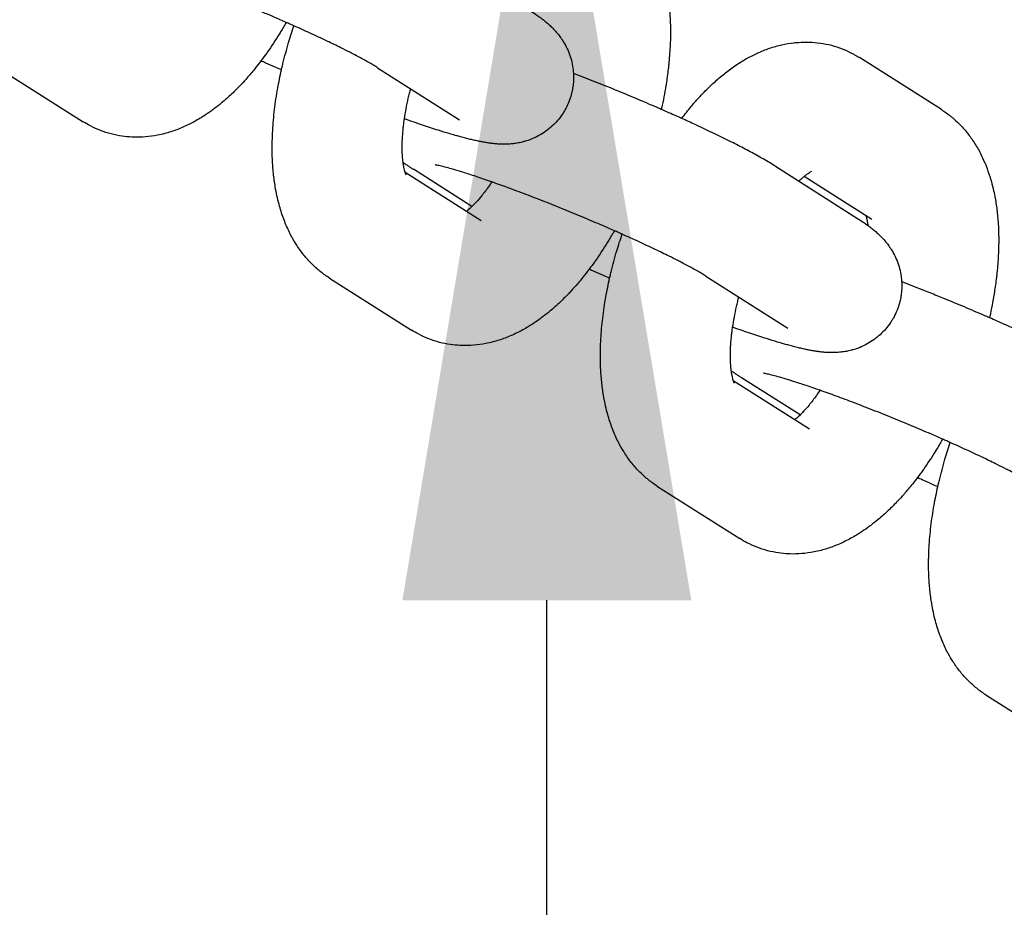
# Model space of a CAD drawing. Units: millimetres. Extents: x -2353 to 1833, y -3211 to 4489.
# Drawn here: x -245 to -200, y 584 to 625 of the extents above; entities that cross this region are included whole.
import ezdxf

# ---------------------------------------------------------------- set-up
doc = ezdxf.new("R2010")
doc.units = ezdxf.units.MM
doc.dimstyles.new('ISO-25', dxfattribs={"dimtxt": 2.5, "dimasz": 2.5, "dimexe": 1.25, "dimexo": 0.625, "dimtad": 1, "dimdec": 0, "dimtxsty": 'Standard', "dimcen": 2.5, "dimadec": 0, "dimazin": 0, "dimtfac": 1, "dimtdec": 0, "dimtmove": 0, "dimatfit": 3, "dimfxl": 1, "dimarcsym": 0})

# ---------------------------------------------------------------- blocks, each defined once
blk = doc.blocks.new('*D5')
at = {"color": 0, "lineweight": -2, "transparency": 16777216}
for p, q in [((-221.633, 638.548), (-222.258, 638.548)), ((-221.008, -3171.221), (-221.008, 598.548)), ((-262.538, -3211.221), (-219.758, -3211.221))]:
    blk.add_line(p, q, dxfattribs=at)
at = {"color": 0, "transparency": 16777216}
for points in [[(-227.675, 598.548), (-214.342, 598.548), (-221.008, 638.548)], [(-227.675, -3171.221), (-214.342, -3171.221), (-221.008, -3211.221)]]:
    blk.add_solid(points, dxfattribs=at)
at = {"layer": 'Defpoints', "color": 0, "transparency": 16777216}
for p in [(-221.008, 638.548), (-221.008, 638.548), (-263.163, -3211.221)]:
    blk.add_point(p, dxfattribs=at)
at = {"color": 0, "transparency": 16777216, "insert": (-251.008, -1286.337), "char_height": 40, "attachment_point": 5, "rotation": 90}
blk.add_mtext('3850', dxfattribs=at)

msp = doc.modelspace()

# ---------------------------------------------------------------- linework, layer by layer
for p, q in [((-202.797, 621.189), (-206.584, 623.593)), ((-246.19, 623.033), (-242.403, 620.629)), ((-228.821, 623.125), (-225.034, 620.721)), ((-210.458, 618.574), (-206.671, 616.17)), ((-227.555, 618.308), (-224.04, 616.077)), ((-224.464, 616.718), (-227.169, 618.435)), ((-206.013, 616.124), (-209.136, 618.106)), ((-224.04, 616.077), (-224.04, 616.077)), ((-206.013, 616.124), (-206.013, 616.124)), ((-213.674, 613.509), (-209.887, 611.105)), ((-231.043, 613.416), (-227.256, 611.012)), ((-212.408, 608.692), (-208.893, 606.46)), ((-209.317, 607.101), (-212.022, 608.818)), ((-208.893, 606.46), (-208.893, 606.46)), ((-215.896, 603.799), (-212.109, 601.395)), ((-200.749, 594.182), (-196.962, 591.778))]:
    msp.add_line(p, q)
for points, knots in [([(-217.944, 630.806), (-217.798, 630.713), (-217.657, 630.612), (-217.489, 630.477), (-217.454, 630.45), (-217.324, 630.333), (-217.223, 630.245), (-217.001, 630.024), (-216.881, 629.889), (-216.76, 629.739), (-216.751, 629.73), (-216.641, 629.578), (-216.533, 629.44), (-216.33, 629.128), (-216.232, 628.957), (-216.074, 628.648), (-216.013, 628.509), (-215.927, 628.32), (-215.906, 628.266), (-215.822, 628.054), (-215.769, 627.89), (-215.697, 627.679), (-215.683, 627.63), (-215.629, 627.445), (-215.593, 627.307), (-215.558, 627.162), (-215.557, 627.156), (-215.531, 627.035), (-215.505, 626.92), (-215.444, 626.6), (-215.412, 626.394), (-215.36, 625.975), (-215.34, 625.763), (-215.313, 625.333), (-215.305, 625.115), (-215.301, 624.673), (-215.305, 624.45), (-215.316, 624.183), (-215.317, 624.142), (-215.34, 623.824), (-215.355, 623.551), (-215.391, 623.203), (-215.397, 623.135), (-215.438, 622.834), (-215.47, 622.602), (-215.507, 622.345), (-215.511, 622.32), (-215.571, 621.953), (-215.638, 621.608), (-215.719, 621.241), (-215.724, 621.221), (-215.728, 621.202)], [0, 0, 0, 0, 1.694936, 1.694936, 2.118877, 2.118877, 3.428107, 3.428107, 5.221468, 5.221468, 5.345591, 5.345591, 7.09562, 7.09562, 9.070464, 9.070464, 10.588779, 10.588779, 11.16353, 11.16353, 12.879137, 12.879137, 13.387565, 13.387565, 14.794969, 14.794969, 14.852788, 14.852788, 16.011998, 16.011998, 18.02505, 18.02505, 20.036721, 20.036721, 22.048392, 22.048392, 24.060063, 24.060063, 24.426723, 24.426723, 26.846034, 26.846034, 27.437117, 27.437117, 29.42644, 29.42644, 29.634877, 29.634877, 32.542927, 32.542927, 32.708946, 32.708946, 32.708946, 32.708946]), ([(-228.821, 623.125), (-228.867, 623.155), (-228.922, 623.189), (-229.047, 623.263), (-229.117, 623.304), (-229.27, 623.391), (-229.353, 623.438), (-229.589, 623.567), (-229.752, 623.654), (-229.986, 623.775), (-230.043, 623.805), (-230.238, 623.904), (-230.372, 623.971), (-230.717, 624.143), (-230.942, 624.25), (-231.166, 624.359), (-231.176, 624.364), (-231.424, 624.482), (-231.673, 624.598), (-232.175, 624.829), (-232.433, 624.945), (-232.702, 625.066), (-232.719, 625.074), (-232.773, 625.098), (-232.811, 625.115), (-232.913, 625.16), (-232.974, 625.187), (-233.22, 625.295), (-233.401, 625.375), (-233.861, 625.573), (-234.143, 625.692), (-234.436, 625.817), (-234.452, 625.823), (-234.765, 625.954), (-235.065, 626.078), (-235.662, 626.321), (-235.96, 626.44), (-236.547, 626.671), (-236.837, 626.784), (-237.402, 626.999), (-237.678, 627.102), (-238.204, 627.295), (-238.445, 627.379), (-238.702, 627.472), (-238.71, 627.474), (-238.962, 627.563), (-239.196, 627.643), (-239.637, 627.789), (-239.844, 627.856), (-240.071, 627.927), (-240.107, 627.938), (-240.28, 627.99), (-240.426, 628.034), (-240.666, 628.103), (-240.771, 628.131), (-240.971, 628.183), (-241.064, 628.205), (-241.174, 628.23), (-241.207, 628.236), (-241.258, 628.246), (-241.28, 628.25), (-241.304, 628.254), (-241.307, 628.254), (-241.306, 628.254)], [0, 0, 0, 0, 1.43275, 1.43275, 2.8655, 2.8655, 4.29825, 4.29825, 6.668435, 6.668435, 7.436056, 7.436056, 9.106032, 9.106032, 11.490291, 11.490291, 11.591881, 11.591881, 14.113459, 14.113459, 16.507402, 16.507402, 16.662897, 16.662897, 17.01247, 17.01247, 17.58871, 17.58871, 19.234244, 19.234244, 21.690147, 21.690147, 21.823482, 21.823482, 24.428092, 24.428092, 27.030442, 27.030442, 29.616948, 29.616948, 32.184715, 32.184715, 34.651617, 34.651617, 34.729687, 34.729687, 37.245492, 37.245492, 39.722405, 39.722405, 40.178149, 40.178149, 42.145558, 42.145558, 43.906593, 43.906593, 45.930764, 45.930764, 46.949797, 46.949797, 47.966027, 47.966027, 49, 49, 49, 49]), ([(-221.818, 625.787), (-221.717, 625.723), (-221.621, 625.659), (-221.47, 625.556), (-221.416, 625.517), (-221.355, 625.473), (-221.348, 625.469), (-221.294, 625.428), (-221.246, 625.392), (-221.192, 625.35), (-221.186, 625.346), (-221.127, 625.3), (-221.074, 625.257), (-220.967, 625.166), (-220.914, 625.119), (-220.806, 625.017), (-220.751, 624.963), (-220.634, 624.84), (-220.572, 624.771), (-220.464, 624.639), (-220.418, 624.579), (-220.347, 624.479), (-220.322, 624.442), (-220.265, 624.356), (-220.234, 624.304), (-220.187, 624.225), (-220.171, 624.196), (-220.096, 624.058), (-220.042, 623.943), (-219.95, 623.708), (-219.91, 623.588), (-219.847, 623.347), (-219.823, 623.225), (-219.795, 623.021), (-219.788, 622.941), (-219.779, 622.817), (-219.778, 622.774), (-219.776, 622.607), (-219.781, 622.483), (-219.802, 622.284), (-219.814, 622.209), (-219.834, 622.087), (-219.845, 622.04), (-219.858, 621.982), (-219.86, 621.969), (-219.895, 621.851), (-219.922, 621.743), (-220.002, 621.522), (-220.051, 621.409), (-220.125, 621.264), (-220.142, 621.23), (-220.174, 621.176), (-220.185, 621.154), (-220.229, 621.081), (-220.26, 621.029), (-220.363, 620.876), (-220.437, 620.778), (-220.598, 620.591), (-220.684, 620.503), (-220.866, 620.337), (-220.962, 620.259), (-221.161, 620.116), (-221.265, 620.051), (-221.48, 619.933), (-221.59, 619.881), (-221.816, 619.789), (-221.932, 619.75), (-222.063, 619.713), (-222.08, 619.708), (-222.176, 619.685), (-222.256, 619.665), (-222.413, 619.636), (-222.491, 619.626), (-222.598, 619.612), (-222.626, 619.609), (-222.744, 619.599), (-222.831, 619.594), (-222.992, 619.591), (-223.066, 619.592), (-223.146, 619.595), (-223.153, 619.595), (-223.234, 619.598), (-223.304, 619.603), (-223.443, 619.615), (-223.51, 619.623), (-223.585, 619.632), (-223.591, 619.633), (-223.606, 619.635), (-223.614, 619.636), (-223.637, 619.639), (-223.653, 619.641), (-223.685, 619.646), (-223.701, 619.648), (-223.732, 619.653), (-223.746, 619.655), (-223.822, 619.667), (-223.883, 619.677), (-223.998, 619.698), (-224.054, 619.709), (-224.133, 619.725), (-224.157, 619.729), (-224.249, 619.749), (-224.317, 619.764), (-224.456, 619.796), (-224.526, 619.812), (-224.74, 619.865), (-224.886, 619.904), (-225.103, 619.963), (-225.168, 619.981), (-225.325, 620.026), (-225.418, 620.053), (-225.675, 620.13), (-225.842, 620.181), (-226.249, 620.309), (-226.492, 620.389), (-227, 620.56), (-227.266, 620.651), (-227.553, 620.753), (-227.567, 620.758), (-227.581, 620.763)], [0, 0, 0, 0, 1.683431, 1.683431, 2.666028, 2.666028, 2.776843, 2.776843, 3.648624, 3.648624, 3.748962, 3.748962, 4.700869, 4.700869, 5.628662, 5.628662, 6.556456, 6.556456, 7.564239, 7.564239, 8.32981, 8.32981, 8.75558, 8.75558, 9.309043, 9.309043, 9.607121, 9.607121, 10.722345, 10.722345, 11.789327, 11.789327, 12.830789, 12.830789, 13.497711, 13.497711, 13.857924, 13.857924, 14.876668, 14.876668, 15.500531, 15.500531, 15.890473, 15.890473, 15.992219, 15.992219, 16.901614, 16.901614, 17.911636, 17.911636, 18.225541, 18.225541, 18.427432, 18.427432, 18.921794, 18.921794, 19.933367, 19.933367, 20.947975, 20.947975, 21.968026, 21.968026, 22.997484, 22.997484, 24.043325, 24.043325, 25.11841, 25.11841, 25.279624, 25.279624, 26.037793, 26.037793, 26.822208, 26.822208, 27.119848, 27.119848, 28.074004, 28.074004, 28.97586, 28.97586, 29.069431, 29.069431, 29.995641, 29.995641, 30.955838, 30.955838, 31.054413, 31.054413, 31.167107, 31.167107, 31.392494, 31.392494, 31.632149, 31.632149, 31.843269, 31.843269, 32.744818, 32.744818, 33.562168, 33.562168, 33.916863, 33.916863, 34.913602, 34.913602, 35.910341, 35.910341, 37.903819, 37.903819, 38.739659, 38.739659, 39.891077, 39.891077, 41.86222, 41.86222, 44.507957, 44.507957, 47.183109, 47.183109, 47.319909, 47.319909, 47.319909, 47.319909]), ([(-233.038, 625.215), (-233.122, 625.069), (-233.21, 624.927), (-233.313, 624.747), (-233.333, 624.716), (-233.533, 624.392), (-233.719, 624.109), (-233.919, 623.825), (-233.928, 623.812), (-234.025, 623.679), (-234.112, 623.557), (-234.296, 623.313), (-234.392, 623.19), (-234.608, 622.924), (-234.728, 622.783), (-234.927, 622.555), (-235.006, 622.469), (-235.092, 622.377), (-235.099, 622.369), (-235.253, 622.214), (-235.398, 622.06), (-235.702, 621.772), (-235.858, 621.633), (-236.127, 621.409), (-236.238, 621.323), (-236.4, 621.197), (-236.453, 621.16), (-236.615, 621.043), (-236.727, 620.969), (-236.896, 620.857), (-236.954, 620.822), (-237.183, 620.684), (-237.358, 620.587), (-237.716, 620.412), (-237.898, 620.332), (-238.268, 620.193), (-238.455, 620.133), (-238.754, 620.055), (-238.863, 620.03), (-239.158, 619.972), (-239.345, 619.946), (-239.715, 619.916), (-239.897, 619.911), (-240.108, 619.917), (-240.137, 619.917), (-240.313, 619.933), (-240.461, 619.941), (-240.778, 619.988), (-240.948, 620.022), (-241.281, 620.11), (-241.444, 620.162), (-241.763, 620.286), (-241.919, 620.357), (-242.184, 620.495), (-242.295, 620.56), (-242.403, 620.629)], [48.935902, 48.935902, 48.935902, 48.935902, 50.341477, 50.341477, 50.65911, 50.65911, 53.553019, 53.553019, 53.684602, 53.684602, 54.995015, 54.995015, 56.385972, 56.385972, 58.071535, 58.071535, 59.149866, 59.149866, 59.244578, 59.244578, 61.213891, 61.213891, 63.225361, 63.225361, 64.604262, 64.604262, 65.23683, 65.23683, 66.576385, 66.576385, 67.246982, 67.246982, 69.252791, 69.252791, 71.247801, 71.247801, 73.218757, 73.218757, 74.334648, 74.334648, 76.210877, 76.210877, 78.002672, 78.002672, 78.287305, 78.287305, 79.732006, 79.732006, 81.419892, 81.419892, 83.086234, 83.086234, 84.745807, 84.745807, 86, 86, 86, 86]), ([(-231.043, 613.416), (-231.189, 613.509), (-231.33, 613.61), (-231.602, 613.828), (-231.733, 613.946), (-231.986, 614.198), (-232.106, 614.333), (-232.338, 614.619), (-232.448, 614.771), (-232.632, 615.056), (-232.709, 615.186), (-232.829, 615.408), (-232.875, 615.497), (-233.01, 615.779), (-233.092, 615.975), (-233.243, 616.387), (-233.311, 616.603), (-233.405, 616.957), (-233.437, 617.091), (-233.494, 617.358), (-233.519, 617.49), (-233.576, 617.829), (-233.604, 618.037), (-233.647, 618.459), (-233.663, 618.673), (-233.682, 619.107), (-233.686, 619.327), (-233.684, 619.612), (-233.683, 619.674), (-233.676, 619.899), (-233.671, 620.061), (-233.644, 620.542), (-233.615, 620.864), (-233.538, 621.515), (-233.489, 621.844), (-233.38, 622.456), (-233.318, 622.738), (-233.245, 623.086), (-233.229, 623.152), (-233.205, 623.253), (-233.197, 623.288), (-233.103, 623.644), (-233.024, 623.965), (-232.854, 624.544), (-232.769, 624.801), (-232.685, 625.059)], [0, 0, 0, 0, 1.713238, 1.713238, 3.466577, 3.466577, 5.281343, 5.281343, 7.177122, 7.177122, 8.715327, 8.715327, 9.738589, 9.738589, 11.891098, 11.891098, 14.178094, 14.178094, 15.554027, 15.554027, 16.879451, 16.879451, 18.9154, 18.9154, 20.950074, 20.950074, 22.984748, 22.984748, 23.552002, 23.552002, 25.019422, 25.019422, 27.854565, 27.854565, 30.692345, 30.692345, 33.089279, 33.089279, 33.648199, 33.648199, 33.947606, 33.947606, 36.661457, 36.661457, 38.854341, 38.854341, 38.854341, 38.854341]), ([(-214.786, 620.783), (-214.642, 620.967), (-214.499, 621.153), (-214.236, 621.468), (-214.118, 621.601), (-213.918, 621.822), (-213.836, 621.908), (-213.602, 622.149), (-213.447, 622.299), (-213.135, 622.583), (-212.978, 622.718), (-212.657, 622.973), (-212.494, 623.094), (-212.241, 623.267), (-212.154, 623.324), (-211.984, 623.43), (-211.901, 623.479), (-211.656, 623.62), (-211.487, 623.699), (-211.31, 623.789), (-211.299, 623.794), (-211.107, 623.882), (-210.923, 623.956), (-210.547, 624.084), (-210.355, 624.139), (-209.975, 624.224), (-209.786, 624.256), (-209.561, 624.281), (-209.528, 624.286), (-209.345, 624.296), (-209.196, 624.308), (-208.869, 624.307), (-208.691, 624.297), (-208.341, 624.256), (-208.17, 624.227), (-207.833, 624.149), (-207.668, 624.1), (-207.503, 624.042), (-207.499, 624.041), (-207.342, 623.975), (-207.185, 623.918), (-206.88, 623.77), (-206.729, 623.685), (-206.584, 623.593)], [55.634492, 55.634492, 55.634492, 55.634492, 57.738246, 57.738246, 59.394667, 59.394667, 60.515109, 60.515109, 62.579386, 62.579386, 64.604327, 64.604327, 66.627235, 66.627235, 67.67562, 67.67562, 68.647712, 68.647712, 70.540539, 70.540539, 70.665541, 70.665541, 72.680896, 72.680896, 74.696252, 74.696252, 76.619757, 76.619757, 76.960675, 76.960675, 78.452159, 78.452159, 80.215828, 80.215828, 81.932098, 81.932098, 83.621188, 83.621188, 83.659619, 83.659619, 85.300393, 85.300393, 87, 87, 87, 87]), ([(-233.259, 623.02), (-233.353, 623.062), (-233.449, 623.103), (-233.688, 623.209), (-233.833, 623.273), (-234.051, 623.371), (-234.127, 623.405), (-234.201, 623.438)], [64.154725, 64.154725, 64.154725, 64.154725, 65.003253, 65.003253, 66.312326, 66.312326, 67.008281, 67.008281, 67.008281, 67.008281]), ([(-210.458, 618.574), (-210.546, 618.63), (-210.637, 618.686), (-210.824, 618.799), (-210.921, 618.855), (-211.122, 618.971), (-211.225, 619.029), (-211.521, 619.192), (-211.721, 619.299), (-212.146, 619.521), (-212.371, 619.636), (-212.847, 619.873), (-213.097, 619.995), (-213.371, 620.126), (-213.385, 620.133), (-213.656, 620.261), (-213.905, 620.379), (-214.37, 620.595), (-214.579, 620.689), (-214.867, 620.82), (-214.952, 620.858), (-215.263, 620.997), (-215.497, 621.1), (-215.738, 621.206), (-215.747, 621.21), (-215.818, 621.241), (-215.882, 621.269), (-216.254, 621.43), (-216.568, 621.564), (-217.201, 621.83), (-217.52, 621.963), (-218.158, 622.223), (-218.476, 622.351), (-219.107, 622.6), (-219.419, 622.722), (-219.744, 622.846), (-219.764, 622.854), (-219.782, 622.861)], [0, 0, 0, 0, 1.47963, 1.47963, 2.95926, 2.95926, 4.43889, 4.43889, 7.037346, 7.037346, 9.679804, 9.679804, 12.35221, 12.35221, 12.504254, 12.504254, 15.046884, 15.046884, 16.991751, 16.991751, 17.758869, 17.758869, 19.845318, 19.845318, 19.930105, 19.930105, 20.485537, 20.485537, 23.225841, 23.225841, 25.979826, 25.979826, 28.735053, 28.735053, 31.476474, 31.476474, 31.645935, 31.645935, 31.645935, 31.645935]), ([(-227.506, 618.177), (-227.509, 618.183), (-227.514, 618.193), (-227.527, 618.227), (-227.536, 618.251), (-227.549, 618.29), (-227.552, 618.298), (-227.563, 618.336), (-227.57, 618.362), (-227.589, 618.435), (-227.599, 618.481), (-227.619, 618.583), (-227.629, 618.64), (-227.64, 618.719), (-227.643, 618.737), (-227.654, 618.852), (-227.665, 618.942), (-227.678, 619.13), (-227.68, 619.223), (-227.685, 619.358), (-227.685, 619.404), (-227.684, 619.614), (-227.678, 619.788), (-227.664, 620.011), (-227.662, 620.052), (-227.649, 620.182), (-227.642, 620.268), (-227.625, 620.426), (-227.617, 620.497), (-227.6, 620.632), (-227.592, 620.697), (-227.557, 620.918), (-227.532, 621.073), (-227.473, 621.392), (-227.438, 621.554), (-227.386, 621.793), (-227.367, 621.871), (-227.331, 622.018), (-227.314, 622.087), (-227.295, 622.157)], [0, 0, 0, 0, 0.878256, 0.878256, 1.942602, 1.942602, 2.231663, 2.231663, 3.000757, 3.000757, 3.972608, 3.972608, 4.94446, 4.94446, 5.242858, 5.242858, 6.582694, 6.582694, 7.685138, 7.685138, 8.203357, 8.203357, 10.03301, 10.03301, 10.442729, 10.442729, 11.287264, 11.287264, 11.946137, 11.946137, 12.539871, 12.539871, 13.933319, 13.933319, 15.328431, 15.328431, 15.987265, 15.987265, 16.573738, 16.573738, 16.573738, 16.573738]), ([(-202.797, 621.189), (-202.651, 621.096), (-202.51, 620.995), (-202.342, 620.86), (-202.307, 620.833), (-202.177, 620.716), (-202.076, 620.629), (-201.854, 620.407), (-201.734, 620.272), (-201.613, 620.122), (-201.604, 620.113), (-201.494, 619.961), (-201.386, 619.823), (-201.183, 619.511), (-201.085, 619.34), (-200.927, 619.031), (-200.866, 618.893), (-200.78, 618.703), (-200.759, 618.649), (-200.675, 618.437), (-200.622, 618.273), (-200.55, 618.062), (-200.536, 618.013), (-200.482, 617.828), (-200.446, 617.69), (-200.412, 617.545), (-200.41, 617.539), (-200.384, 617.418), (-200.358, 617.303), (-200.297, 616.983), (-200.265, 616.777), (-200.213, 616.358), (-200.193, 616.146), (-200.166, 615.716), (-200.158, 615.498), (-200.154, 615.057), (-200.158, 614.833), (-200.169, 614.566), (-200.17, 614.525), (-200.193, 614.208), (-200.208, 613.934), (-200.244, 613.586), (-200.25, 613.518), (-200.291, 613.217), (-200.323, 612.985), (-200.36, 612.728), (-200.364, 612.703), (-200.424, 612.336), (-200.491, 611.991), (-200.572, 611.625), (-200.577, 611.605), (-200.581, 611.585)], [0, 0, 0, 0, 1.694936, 1.694936, 2.118877, 2.118877, 3.428107, 3.428107, 5.221468, 5.221468, 5.345591, 5.345591, 7.09562, 7.09562, 9.070464, 9.070464, 10.588779, 10.588779, 11.16353, 11.16353, 12.879137, 12.879137, 13.387565, 13.387565, 14.794969, 14.794969, 14.852788, 14.852788, 16.011998, 16.011998, 18.02505, 18.02505, 20.036721, 20.036721, 22.048392, 22.048392, 24.060063, 24.060063, 24.426723, 24.426723, 26.846034, 26.846034, 27.437117, 27.437117, 29.42644, 29.42644, 29.634877, 29.634877, 32.542927, 32.542927, 32.708946, 32.708946, 32.708946, 32.708946]), ([(-227.645, 618.758), (-227.612, 618.734), (-227.579, 618.71), (-227.522, 618.67), (-227.498, 618.653), (-227.453, 618.622), (-227.432, 618.607), (-227.376, 618.57), (-227.341, 618.546), (-227.261, 618.494), (-227.216, 618.465), (-227.169, 618.435)], [81.223284, 81.223284, 81.223284, 81.223284, 81.816865, 81.816865, 82.241576, 82.241576, 82.616876, 82.616876, 83.226344, 83.226344, 84, 84, 84, 84]), ([(-213.674, 613.509), (-213.72, 613.538), (-213.775, 613.572), (-213.9, 613.646), (-213.97, 613.687), (-214.123, 613.775), (-214.206, 613.821), (-214.442, 613.95), (-214.605, 614.037), (-214.839, 614.158), (-214.896, 614.188), (-215.091, 614.287), (-215.225, 614.355), (-215.571, 614.526), (-215.795, 614.633), (-216.019, 614.742), (-216.029, 614.747), (-216.277, 614.865), (-216.526, 614.982), (-217.028, 615.213), (-217.286, 615.328), (-217.555, 615.45), (-217.572, 615.457), (-217.626, 615.481), (-217.664, 615.498), (-217.766, 615.543), (-217.827, 615.571), (-218.073, 615.678), (-218.254, 615.758), (-218.714, 615.957), (-218.996, 616.075), (-219.289, 616.2), (-219.305, 616.206), (-219.618, 616.338), (-219.918, 616.461), (-220.515, 616.704), (-220.813, 616.823), (-221.4, 617.055), (-221.69, 617.167), (-222.255, 617.382), (-222.531, 617.485), (-223.057, 617.678), (-223.298, 617.763), (-223.555, 617.855), (-223.563, 617.857), (-223.815, 617.946), (-224.049, 618.026), (-224.49, 618.173), (-224.697, 618.239), (-224.924, 618.31), (-224.96, 618.321), (-225.133, 618.373), (-225.279, 618.417), (-225.519, 618.486), (-225.624, 618.514), (-225.824, 618.566), (-225.917, 618.589), (-226.027, 618.613), (-226.06, 618.62), (-226.111, 618.63), (-226.133, 618.633), (-226.157, 618.637), (-226.16, 618.638), (-226.159, 618.638)], [0, 0, 0, 0, 1.43275, 1.43275, 2.8655, 2.8655, 4.29825, 4.29825, 6.668435, 6.668435, 7.436056, 7.436056, 9.106032, 9.106032, 11.490291, 11.490291, 11.591881, 11.591881, 14.113459, 14.113459, 16.507402, 16.507402, 16.662897, 16.662897, 17.01247, 17.01247, 17.58871, 17.58871, 19.234244, 19.234244, 21.690147, 21.690147, 21.823482, 21.823482, 24.428092, 24.428092, 27.030442, 27.030442, 29.616948, 29.616948, 32.184715, 32.184715, 34.651617, 34.651617, 34.729687, 34.729687, 37.245492, 37.245492, 39.722405, 39.722405, 40.178149, 40.178149, 42.145558, 42.145558, 43.906593, 43.906593, 45.930764, 45.930764, 46.949797, 46.949797, 47.966027, 47.966027, 49, 49, 49, 49]), ([(-209.376, 617.887), (-209.315, 617.944), (-209.252, 618.006), (-209.175, 618.073), (-209.155, 618.09), (-209.111, 618.127), (-209.087, 618.146), (-209.024, 618.196), (-208.986, 618.224), (-208.92, 618.269), (-208.891, 618.288), (-208.843, 618.317), (-208.824, 618.327), (-208.797, 618.341), (-208.791, 618.343), (-208.788, 618.345)], [34.664104, 34.664104, 34.664104, 34.664104, 35.893972, 35.893972, 36.335247, 36.335247, 36.90082, 36.90082, 37.918117, 37.918117, 38.932303, 38.932303, 39.94649, 39.94649, 41, 41, 41, 41]), ([(-223.547, 617.852), (-223.603, 617.769), (-223.659, 617.689), (-223.829, 617.452), (-223.943, 617.304), (-224.161, 617.04), (-224.265, 616.923), (-224.398, 616.785), (-224.432, 616.749), (-224.516, 616.668), (-224.566, 616.622), (-224.621, 616.571), (-224.624, 616.568), (-224.654, 616.542), (-224.68, 616.519), (-224.704, 616.499)], [29.192359, 29.192359, 29.192359, 29.192359, 30.126395, 30.126395, 32.043735, 32.043735, 33.875138, 33.875138, 34.511741, 34.511741, 35.536386, 35.536386, 35.608256, 35.608256, 36.174051, 36.174051, 36.174051, 36.174051]), ([(-206.285, 616.297), (-206.277, 616.267), (-206.269, 616.239), (-206.25, 616.163), (-206.239, 616.114), (-206.218, 616.005), (-206.209, 615.946), (-206.198, 615.87), (-206.197, 615.859), (-206.195, 615.847)], [2.251221, 2.251221, 2.251221, 2.251221, 3.058277, 3.058277, 4.065575, 4.065575, 5.072872, 5.072872, 5.24638, 5.24638, 5.24638, 5.24638]), ([(-206.671, 616.17), (-206.57, 616.106), (-206.474, 616.043), (-206.323, 615.939), (-206.269, 615.901), (-206.208, 615.856), (-206.202, 615.852), (-206.147, 615.811), (-206.099, 615.776), (-206.045, 615.733), (-206.039, 615.729), (-205.98, 615.683), (-205.927, 615.64), (-205.82, 615.549), (-205.767, 615.502), (-205.659, 615.4), (-205.604, 615.346), (-205.487, 615.224), (-205.425, 615.155), (-205.317, 615.022), (-205.271, 614.962), (-205.2, 614.862), (-205.175, 614.826), (-205.118, 614.739), (-205.087, 614.688), (-205.04, 614.608), (-205.024, 614.579), (-204.949, 614.441), (-204.895, 614.326), (-204.803, 614.091), (-204.763, 613.972), (-204.7, 613.73), (-204.676, 613.608), (-204.648, 613.405), (-204.641, 613.324), (-204.632, 613.201), (-204.631, 613.157), (-204.629, 612.99), (-204.634, 612.866), (-204.655, 612.667), (-204.667, 612.592), (-204.687, 612.47), (-204.698, 612.423), (-204.711, 612.365), (-204.714, 612.353), (-204.748, 612.234), (-204.775, 612.126), (-204.855, 611.905), (-204.904, 611.792), (-204.978, 611.647), (-204.995, 611.613), (-205.027, 611.559), (-205.038, 611.537), (-205.082, 611.464), (-205.113, 611.412), (-205.216, 611.26), (-205.29, 611.161), (-205.451, 610.974), (-205.537, 610.886), (-205.719, 610.72), (-205.815, 610.642), (-206.014, 610.5), (-206.118, 610.434), (-206.333, 610.316), (-206.443, 610.264), (-206.669, 610.172), (-206.785, 610.133), (-206.916, 610.096), (-206.933, 610.091), (-207.029, 610.069), (-207.109, 610.048), (-207.266, 610.019), (-207.344, 610.009), (-207.451, 609.995), (-207.479, 609.993), (-207.597, 609.982), (-207.684, 609.978), (-207.845, 609.974), (-207.919, 609.975), (-207.999, 609.978), (-208.006, 609.978), (-208.087, 609.982), (-208.157, 609.986), (-208.296, 609.998), (-208.363, 610.006), (-208.438, 610.015), (-208.444, 610.016), (-208.459, 610.018), (-208.467, 610.019), (-208.49, 610.022), (-208.506, 610.024), (-208.538, 610.029), (-208.554, 610.031), (-208.585, 610.036), (-208.599, 610.038), (-208.675, 610.05), (-208.736, 610.06), (-208.852, 610.081), (-208.907, 610.092), (-208.986, 610.108), (-209.01, 610.113), (-209.102, 610.132), (-209.17, 610.147), (-209.309, 610.179), (-209.379, 610.196), (-209.593, 610.248), (-209.739, 610.287), (-209.956, 610.346), (-210.021, 610.364), (-210.178, 610.41), (-210.271, 610.436), (-210.528, 610.513), (-210.695, 610.564), (-211.102, 610.693), (-211.345, 610.772), (-211.854, 610.943), (-212.119, 611.034), (-212.406, 611.136), (-212.42, 611.141), (-212.434, 611.146)], [0, 0, 0, 0, 1.683431, 1.683431, 2.666028, 2.666028, 2.776843, 2.776843, 3.648624, 3.648624, 3.748962, 3.748962, 4.700869, 4.700869, 5.628662, 5.628662, 6.556456, 6.556456, 7.564239, 7.564239, 8.32981, 8.32981, 8.75558, 8.75558, 9.309043, 9.309043, 9.607121, 9.607121, 10.722345, 10.722345, 11.789327, 11.789327, 12.830789, 12.830789, 13.497711, 13.497711, 13.857924, 13.857924, 14.876668, 14.876668, 15.500531, 15.500531, 15.890473, 15.890473, 15.992219, 15.992219, 16.901614, 16.901614, 17.911636, 17.911636, 18.225541, 18.225541, 18.427432, 18.427432, 18.921794, 18.921794, 19.933367, 19.933367, 20.947975, 20.947975, 21.968026, 21.968026, 22.997484, 22.997484, 24.043325, 24.043325, 25.11841, 25.11841, 25.279624, 25.279624, 26.037793, 26.037793, 26.822208, 26.822208, 27.119848, 27.119848, 28.074004, 28.074004, 28.97586, 28.97586, 29.069431, 29.069431, 29.995641, 29.995641, 30.955838, 30.955838, 31.054413, 31.054413, 31.167107, 31.167107, 31.392494, 31.392494, 31.632149, 31.632149, 31.843269, 31.843269, 32.744818, 32.744818, 33.562168, 33.562168, 33.916863, 33.916863, 34.913602, 34.913602, 35.910341, 35.910341, 37.903819, 37.903819, 38.739659, 38.739659, 39.891077, 39.891077, 41.86222, 41.86222, 44.507957, 44.507957, 47.183109, 47.183109, 47.319909, 47.319909, 47.319909, 47.319909]), ([(-217.891, 615.599), (-217.975, 615.452), (-218.063, 615.31), (-218.166, 615.131), (-218.186, 615.099), (-218.386, 614.775), (-218.572, 614.492), (-218.772, 614.208), (-218.781, 614.195), (-218.878, 614.063), (-218.965, 613.94), (-219.149, 613.696), (-219.245, 613.573), (-219.461, 613.307), (-219.581, 613.166), (-219.78, 612.938), (-219.859, 612.853), (-219.945, 612.76), (-219.952, 612.753), (-220.106, 612.597), (-220.251, 612.443), (-220.555, 612.155), (-220.711, 612.016), (-220.98, 611.792), (-221.091, 611.706), (-221.254, 611.58), (-221.306, 611.543), (-221.468, 611.427), (-221.58, 611.352), (-221.749, 611.241), (-221.807, 611.206), (-222.036, 611.067), (-222.211, 610.971), (-222.569, 610.795), (-222.751, 610.716), (-223.121, 610.576), (-223.308, 610.516), (-223.607, 610.438), (-223.716, 610.413), (-224.011, 610.355), (-224.198, 610.329), (-224.568, 610.299), (-224.75, 610.294), (-224.961, 610.301), (-224.99, 610.301), (-225.166, 610.316), (-225.314, 610.325), (-225.631, 610.371), (-225.801, 610.405), (-226.134, 610.493), (-226.297, 610.546), (-226.616, 610.669), (-226.772, 610.74), (-227.037, 610.879), (-227.148, 610.943), (-227.256, 611.012)], [48.935902, 48.935902, 48.935902, 48.935902, 50.341477, 50.341477, 50.65911, 50.65911, 53.553019, 53.553019, 53.684602, 53.684602, 54.995015, 54.995015, 56.385972, 56.385972, 58.071535, 58.071535, 59.149866, 59.149866, 59.244578, 59.244578, 61.213891, 61.213891, 63.225361, 63.225361, 64.604262, 64.604262, 65.23683, 65.23683, 66.576385, 66.576385, 67.246982, 67.246982, 69.252791, 69.252791, 71.247801, 71.247801, 73.218757, 73.218757, 74.334648, 74.334648, 76.210877, 76.210877, 78.002672, 78.002672, 78.287305, 78.287305, 79.732006, 79.732006, 81.419892, 81.419892, 83.086234, 83.086234, 84.745807, 84.745807, 86, 86, 86, 86]), ([(-215.896, 603.799), (-216.042, 603.892), (-216.183, 603.993), (-216.455, 604.211), (-216.586, 604.329), (-216.839, 604.581), (-216.959, 604.716), (-217.191, 605.002), (-217.301, 605.155), (-217.485, 605.439), (-217.562, 605.569), (-217.682, 605.791), (-217.728, 605.881), (-217.863, 606.162), (-217.945, 606.358), (-218.096, 606.77), (-218.164, 606.987), (-218.258, 607.34), (-218.29, 607.475), (-218.347, 607.741), (-218.372, 607.873), (-218.429, 608.212), (-218.457, 608.42), (-218.5, 608.843), (-218.516, 609.057), (-218.535, 609.491), (-218.539, 609.711), (-218.537, 609.995), (-218.536, 610.057), (-218.529, 610.282), (-218.524, 610.444), (-218.497, 610.925), (-218.468, 611.247), (-218.391, 611.898), (-218.342, 612.227), (-218.233, 612.839), (-218.171, 613.122), (-218.098, 613.469), (-218.082, 613.535), (-218.058, 613.636), (-218.05, 613.672), (-217.956, 614.027), (-217.877, 614.348), (-217.707, 614.927), (-217.622, 615.185), (-217.538, 615.442)], [0, 0, 0, 0, 1.713238, 1.713238, 3.466577, 3.466577, 5.281343, 5.281343, 7.177122, 7.177122, 8.715327, 8.715327, 9.738589, 9.738589, 11.891098, 11.891098, 14.178094, 14.178094, 15.554027, 15.554027, 16.879451, 16.879451, 18.9154, 18.9154, 20.950074, 20.950074, 22.984748, 22.984748, 23.552002, 23.552002, 25.019422, 25.019422, 27.854565, 27.854565, 30.692345, 30.692345, 33.089279, 33.089279, 33.648199, 33.648199, 33.947606, 33.947606, 36.661457, 36.661457, 38.854341, 38.854341, 38.854341, 38.854341]), ([(-218.112, 613.403), (-218.206, 613.445), (-218.302, 613.486), (-218.541, 613.592), (-218.686, 613.656), (-218.904, 613.754), (-218.98, 613.788), (-219.054, 613.822)], [64.154725, 64.154725, 64.154725, 64.154725, 65.003253, 65.003253, 66.312326, 66.312326, 67.008281, 67.008281, 67.008281, 67.008281]), ([(-195.311, 608.957), (-195.399, 609.013), (-195.49, 609.069), (-195.677, 609.182), (-195.774, 609.239), (-195.975, 609.354), (-196.078, 609.412), (-196.374, 609.576), (-196.574, 609.682), (-196.999, 609.904), (-197.224, 610.019), (-197.7, 610.256), (-197.95, 610.378), (-198.224, 610.51), (-198.238, 610.517), (-198.509, 610.644), (-198.758, 610.763), (-199.223, 610.978), (-199.432, 611.072), (-199.721, 611.204), (-199.805, 611.241), (-200.116, 611.38), (-200.35, 611.483), (-200.591, 611.589), (-200.6, 611.593), (-200.671, 611.625), (-200.735, 611.652), (-201.107, 611.813), (-201.421, 611.947), (-202.054, 612.214), (-202.373, 612.346), (-202.794, 612.518), (-202.897, 612.56), (-203.215, 612.688), (-203.431, 612.775), (-203.96, 612.984), (-204.272, 613.105), (-204.598, 613.229), (-204.617, 613.237), (-204.635, 613.244)], [0, 0, 0, 0, 1.47963, 1.47963, 2.95926, 2.95926, 4.43889, 4.43889, 7.037346, 7.037346, 9.679804, 9.679804, 12.35221, 12.35221, 12.504254, 12.504254, 15.046884, 15.046884, 16.991751, 16.991751, 17.758869, 17.758869, 19.845318, 19.845318, 19.930105, 19.930105, 20.485537, 20.485537, 23.225841, 23.225841, 25.979826, 25.979826, 26.864456, 26.864456, 28.735053, 28.735053, 31.476474, 31.476474, 31.645935, 31.645935, 31.645935, 31.645935]), ([(-212.359, 608.561), (-212.362, 608.567), (-212.367, 608.577), (-212.38, 608.61), (-212.389, 608.634), (-212.402, 608.673), (-212.405, 608.681), (-212.416, 608.719), (-212.424, 608.746), (-212.442, 608.818), (-212.452, 608.864), (-212.472, 608.966), (-212.482, 609.023), (-212.493, 609.102), (-212.496, 609.12), (-212.507, 609.235), (-212.518, 609.325), (-212.531, 609.514), (-212.533, 609.606), (-212.538, 609.741), (-212.538, 609.788), (-212.537, 609.997), (-212.532, 610.171), (-212.517, 610.394), (-212.515, 610.435), (-212.502, 610.565), (-212.495, 610.651), (-212.478, 610.809), (-212.47, 610.88), (-212.453, 611.016), (-212.445, 611.08), (-212.41, 611.301), (-212.386, 611.456), (-212.326, 611.775), (-212.291, 611.937), (-212.239, 612.176), (-212.22, 612.254), (-212.184, 612.401), (-212.167, 612.47), (-212.148, 612.54)], [0, 0, 0, 0, 0.878256, 0.878256, 1.942602, 1.942602, 2.231663, 2.231663, 3.000757, 3.000757, 3.972608, 3.972608, 4.94446, 4.94446, 5.242858, 5.242858, 6.582694, 6.582694, 7.685138, 7.685138, 8.203357, 8.203357, 10.03301, 10.03301, 10.442729, 10.442729, 11.287264, 11.287264, 11.946137, 11.946137, 12.539871, 12.539871, 13.933319, 13.933319, 15.328431, 15.328431, 15.987265, 15.987265, 16.573738, 16.573738, 16.573738, 16.573738]), ([(-212.498, 609.141), (-212.465, 609.117), (-212.432, 609.093), (-212.375, 609.053), (-212.351, 609.036), (-212.306, 609.005), (-212.285, 608.991), (-212.229, 608.953), (-212.194, 608.929), (-212.114, 608.877), (-212.069, 608.848), (-212.022, 608.818)], [81.223284, 81.223284, 81.223284, 81.223284, 81.816865, 81.816865, 82.241576, 82.241576, 82.616876, 82.616876, 83.226344, 83.226344, 84, 84, 84, 84]), ([(-198.527, 603.892), (-198.573, 603.922), (-198.628, 603.955), (-198.753, 604.03), (-198.823, 604.071), (-198.976, 604.158), (-199.059, 604.204), (-199.295, 604.333), (-199.458, 604.42), (-199.692, 604.542), (-199.749, 604.571), (-199.944, 604.67), (-200.078, 604.738), (-200.424, 604.909), (-200.648, 605.017), (-200.872, 605.125), (-200.882, 605.13), (-201.13, 605.248), (-201.379, 605.365), (-201.881, 605.596), (-202.139, 605.711), (-202.408, 605.833), (-202.425, 605.84), (-202.479, 605.865), (-202.517, 605.881), (-202.619, 605.926), (-202.68, 605.954), (-202.926, 606.061), (-203.107, 606.141), (-203.567, 606.34), (-203.849, 606.458), (-204.142, 606.583), (-204.158, 606.589), (-204.471, 606.721), (-204.771, 606.844), (-205.368, 607.087), (-205.666, 607.207), (-206.121, 607.386), (-206.281, 607.448), (-206.569, 607.56), (-206.698, 607.609), (-207.108, 607.765), (-207.384, 607.868), (-207.91, 608.061), (-208.151, 608.146), (-208.408, 608.238), (-208.416, 608.241), (-208.664, 608.328), (-208.884, 608.401), (-209.118, 608.481), (-209.121, 608.482), (-209.33, 608.552), (-209.514, 608.609), (-209.72, 608.676), (-209.73, 608.679), (-209.777, 608.693), (-209.813, 608.705), (-209.849, 608.715), (-209.853, 608.717), (-209.991, 608.757), (-210.135, 608.802), (-210.372, 608.869), (-210.477, 608.898), (-210.677, 608.949), (-210.77, 608.972), (-210.88, 608.996), (-210.913, 609.003), (-210.964, 609.013), (-210.986, 609.017), (-211.01, 609.021), (-211.013, 609.021), (-211.012, 609.021)], [0, 0, 0, 0, 1.43275, 1.43275, 2.8655, 2.8655, 4.29825, 4.29825, 6.668435, 6.668435, 7.436056, 7.436056, 9.106032, 9.106032, 11.490291, 11.490291, 11.591881, 11.591881, 14.113459, 14.113459, 16.507402, 16.507402, 16.662897, 16.662897, 17.01247, 17.01247, 17.58871, 17.58871, 19.234244, 19.234244, 21.690147, 21.690147, 21.823482, 21.823482, 24.428092, 24.428092, 27.030442, 27.030442, 28.449138, 28.449138, 29.616948, 29.616948, 32.184715, 32.184715, 34.651617, 34.651617, 34.729687, 34.729687, 37.205371, 37.205371, 37.245492, 37.245492, 39.57744, 39.57744, 39.722405, 39.722405, 40.178149, 40.178149, 40.225419, 40.225419, 42.145558, 42.145558, 43.906593, 43.906593, 45.930764, 45.930764, 46.949797, 46.949797, 47.966027, 47.966027, 49, 49, 49, 49]), ([(-208.401, 608.235), (-208.456, 608.152), (-208.512, 608.072), (-208.682, 607.835), (-208.796, 607.687), (-209.014, 607.424), (-209.118, 607.307), (-209.251, 607.168), (-209.285, 607.132), (-209.369, 607.051), (-209.419, 607.005), (-209.474, 606.954), (-209.477, 606.951), (-209.507, 606.925), (-209.533, 606.902), (-209.557, 606.882)], [29.192359, 29.192359, 29.192359, 29.192359, 30.126395, 30.126395, 32.043735, 32.043735, 33.875138, 33.875138, 34.511741, 34.511741, 35.536386, 35.536386, 35.608256, 35.608256, 36.174051, 36.174051, 36.174051, 36.174051]), ([(-202.744, 605.982), (-202.828, 605.835), (-202.916, 605.693), (-203.019, 605.514), (-203.039, 605.483), (-203.239, 605.158), (-203.425, 604.876), (-203.625, 604.591), (-203.634, 604.579), (-203.731, 604.446), (-203.818, 604.323), (-204.002, 604.079), (-204.098, 603.956), (-204.314, 603.69), (-204.434, 603.55), (-204.633, 603.321), (-204.712, 603.236), (-204.798, 603.144), (-204.805, 603.136), (-204.959, 602.98), (-205.105, 602.826), (-205.408, 602.538), (-205.564, 602.399), (-205.833, 602.176), (-205.944, 602.09), (-206.107, 601.964), (-206.159, 601.926), (-206.321, 601.81), (-206.433, 601.735), (-206.602, 601.624), (-206.66, 601.589), (-206.889, 601.45), (-207.064, 601.354), (-207.422, 601.178), (-207.604, 601.099), (-207.974, 600.96), (-208.161, 600.899), (-208.46, 600.821), (-208.569, 600.796), (-208.864, 600.739), (-209.051, 600.712), (-209.421, 600.682), (-209.603, 600.677), (-209.814, 600.684), (-209.843, 600.684), (-210.019, 600.699), (-210.167, 600.708), (-210.484, 600.754), (-210.654, 600.788), (-210.987, 600.876), (-211.15, 600.929), (-211.469, 601.053), (-211.625, 601.123), (-211.89, 601.262), (-212.001, 601.326), (-212.109, 601.395)], [48.935902, 48.935902, 48.935902, 48.935902, 50.341477, 50.341477, 50.65911, 50.65911, 53.553019, 53.553019, 53.684602, 53.684602, 54.995015, 54.995015, 56.385972, 56.385972, 58.071535, 58.071535, 59.149866, 59.149866, 59.244578, 59.244578, 61.213891, 61.213891, 63.225361, 63.225361, 64.604262, 64.604262, 65.23683, 65.23683, 66.576385, 66.576385, 67.246982, 67.246982, 69.252791, 69.252791, 71.247801, 71.247801, 73.218757, 73.218757, 74.334648, 74.334648, 76.210877, 76.210877, 78.002672, 78.002672, 78.287305, 78.287305, 79.732006, 79.732006, 81.419892, 81.419892, 83.086234, 83.086234, 84.745807, 84.745807, 86, 86, 86, 86]), ([(-200.749, 594.182), (-200.895, 594.275), (-201.036, 594.376), (-201.308, 594.594), (-201.439, 594.712), (-201.692, 594.964), (-201.812, 595.099), (-202.044, 595.386), (-202.154, 595.538), (-202.338, 595.822), (-202.415, 595.953), (-202.535, 596.174), (-202.581, 596.264), (-202.716, 596.546), (-202.798, 596.741), (-202.949, 597.153), (-203.017, 597.37), (-203.111, 597.723), (-203.143, 597.858), (-203.2, 598.124), (-203.225, 598.257), (-203.282, 598.595), (-203.31, 598.803), (-203.353, 599.226), (-203.369, 599.44), (-203.388, 599.874), (-203.392, 600.094), (-203.39, 600.378), (-203.389, 600.44), (-203.382, 600.665), (-203.377, 600.827), (-203.35, 601.309), (-203.322, 601.63), (-203.244, 602.281), (-203.195, 602.611), (-203.086, 603.222), (-203.024, 603.505), (-202.952, 603.852), (-202.935, 603.918), (-202.911, 604.02), (-202.903, 604.055), (-202.809, 604.411), (-202.73, 604.732), (-202.56, 605.31), (-202.475, 605.568), (-202.391, 605.825)], [0, 0, 0, 0, 1.713238, 1.713238, 3.466577, 3.466577, 5.281343, 5.281343, 7.177122, 7.177122, 8.715327, 8.715327, 9.738589, 9.738589, 11.891098, 11.891098, 14.178094, 14.178094, 15.554027, 15.554027, 16.879451, 16.879451, 18.9154, 18.9154, 20.950074, 20.950074, 22.984748, 22.984748, 23.552002, 23.552002, 25.019422, 25.019422, 27.854565, 27.854565, 30.692345, 30.692345, 33.089279, 33.089279, 33.648199, 33.648199, 33.947606, 33.947606, 36.661457, 36.661457, 38.854341, 38.854341, 38.854341, 38.854341]), ([(-202.965, 603.786), (-203.059, 603.828), (-203.155, 603.87), (-203.394, 603.975), (-203.539, 604.039), (-203.757, 604.137), (-203.833, 604.171), (-203.908, 604.205)], [64.154725, 64.154725, 64.154725, 64.154725, 65.003253, 65.003253, 66.312326, 66.312326, 67.008281, 67.008281, 67.008281, 67.008281])]:
    msp.add_open_spline(points, degree=3, knots=knots)

# ---------------------------------------------------------------- dimensions: what is measured, and where the dimension line sits
dim = msp.add_linear_dim(base=(-221.008, 638.548), p1=(-263.163, -3211.221), p2=(-221.008, 638.548), angle=90, dimstyle='ISO-25', override={"dimtxt": 40, "dimasz": 40, "dimgap": 10})
dim.commit()
dim.dimension.update_dxf_attribs({"geometry": '*D5', "text_midpoint": (-251.008, -1286.337)})

doc.saveas('drawing.dxf')
